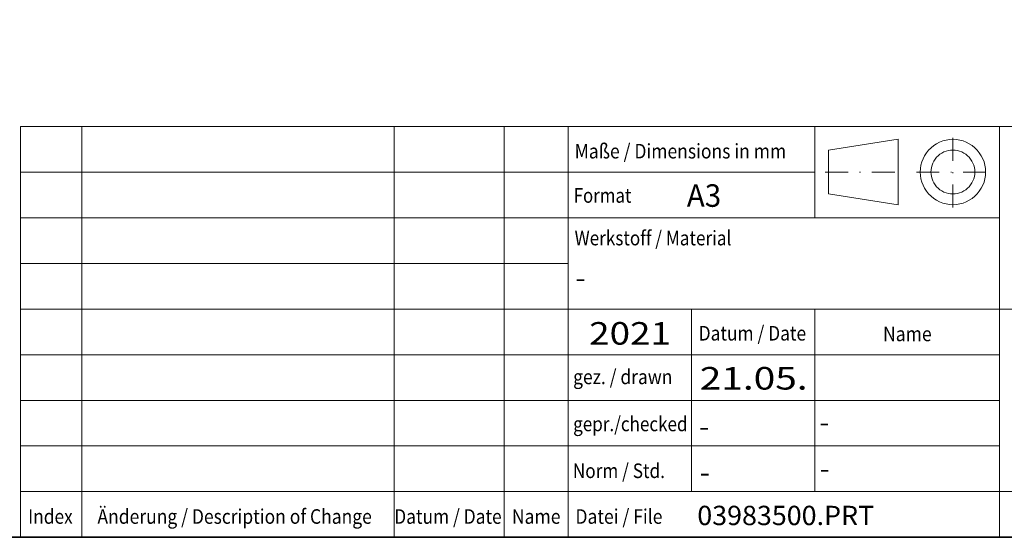
# Model space of a CAD drawing. Units: millimetres. Extents: x 653 to 950, y 186 to 606.
# Drawn here: x 759 to 867, y 191 to 247 of the extents above; entities that cross this region are included whole.
import ezdxf
from ezdxf.enums import TextEntityAlignment as Align

# ---------------------------------------------------------------- set-up
doc = ezdxf.new("R2010")
doc.units = ezdxf.units.MM
doc.header["$LTSCALE"] = 5
doc.linetypes.add('AUSGEZOGEN', pattern=[0])
doc.linetypes.add('DASHDOT', pattern=[1, 0.5, -0.25, 0, -0.25])
doc.layers.add('RAHMEN', color=18, linetype='Continuous')
doc.layers.add('RAHMENSCHRIFT', color=18, linetype='Continuous')
doc.styles.add('Arial', font='arial.ttf')

msp = doc.modelspace()

# ---------------------------------------------------------------- linework, layer by layer
at = {"layer": 'RAHMEN', "color": 18, "linetype": 'AUSGEZOGEN', "lineweight": 18}
for p, q in [((944.537, 235.503), (759.537, 235.503)), ((759.537, 190.503), (759.537, 235.503)), ((766.262, 190.503), (766.262, 235.503)), ((800.45, 235.503), (800.45, 190.503)), ((812.473, 235.503), (812.473, 190.503)), ((819.473, 235.503), (819.473, 190.503)), ((846.473, 235.503), (846.473, 225.503)), ((866.673, 235.503), (866.673, 190.503)), ((847.984, 232.903), (855.586, 234.086)), ((855.586, 226.927), (855.586, 234.086)), ((860.477, 233.911), (860.129, 233.774)), ((860.839, 234.006), (860.477, 233.911)), ((861.209, 234.064), (860.839, 234.006)), ((861.586, 234.086), (861.209, 234.064)), ((861.963, 234.064), (861.586, 234.086)), ((862.332, 234.006), (861.963, 234.064)), ((862.694, 233.911), (862.332, 234.006)), ((863.042, 233.774), (862.694, 233.911)), ((847.984, 228.102), (847.984, 232.903)), ((858.926, 232.896), (858.695, 232.606)), ((859.195, 233.164), (858.926, 232.896)), ((859.484, 233.397), (859.195, 233.164)), ((859.796, 233.607), (859.484, 233.397)), ((860.129, 233.774), (859.796, 233.607)), ((860.847, 232.787), (860.608, 232.7)), ((861.086, 232.853), (860.847, 232.787)), ((861.332, 232.896), (861.086, 232.853)), ((861.586, 232.903), (861.332, 232.896)), ((861.839, 232.896), (861.586, 232.903)), ((862.086, 232.853), (861.839, 232.896)), ((862.325, 232.787), (862.086, 232.853)), ((862.564, 232.7), (862.325, 232.787)), ((863.376, 233.607), (863.042, 233.774)), ((863.687, 233.397), (863.376, 233.607)), ((863.977, 233.164), (863.687, 233.397)), ((864.245, 232.896), (863.977, 233.164)), ((864.477, 232.606), (864.245, 232.896)), ((858.318, 231.961), (858.18, 231.612)), ((858.484, 232.294), (858.318, 231.961)), ((858.695, 232.606), (858.484, 232.294)), ((859.506, 231.707), (859.39, 231.482)), ((859.644, 231.917), (859.506, 231.707)), ((859.803, 232.113), (859.644, 231.917)), ((859.977, 232.287), (859.803, 232.113)), ((860.173, 232.446), (859.977, 232.287)), ((860.383, 232.584), (860.173, 232.446)), ((860.608, 232.7), (860.383, 232.584)), ((862.789, 232.584), (862.564, 232.7)), ((862.999, 232.446), (862.789, 232.584)), ((863.194, 232.287), (862.999, 232.446)), ((863.368, 232.113), (863.194, 232.287)), ((863.528, 231.917), (863.368, 232.113)), ((863.665, 231.707), (863.528, 231.917)), ((863.781, 231.482), (863.665, 231.707)), ((864.687, 232.294), (864.477, 232.606)), ((864.854, 231.961), (864.687, 232.294)), ((864.992, 231.612), (864.854, 231.961)), ((858.028, 230.88), (858.006, 230.503)), ((858.086, 231.25), (858.028, 230.88)), ((858.18, 231.612), (858.086, 231.25)), ((859.202, 230.757), (859.187, 230.503)), ((859.238, 231.003), (859.202, 230.757)), ((859.303, 231.25), (859.238, 231.003)), ((859.39, 231.482), (859.303, 231.25)), ((863.868, 231.25), (863.781, 231.482)), ((863.934, 231.003), (863.868, 231.25)), ((863.97, 230.757), (863.934, 231.003)), ((863.984, 230.503), (863.97, 230.757)), ((865.086, 231.25), (864.992, 231.612)), ((865.144, 230.88), (865.086, 231.25)), ((865.165, 230.503), (865.144, 230.88)), ((846.473, 230.503), (759.537, 230.503)), ((858.006, 230.503), (858.028, 230.133)), ((858.028, 230.133), (858.086, 229.763)), ((858.086, 229.763), (858.18, 229.401)), ((859.187, 230.503), (859.202, 230.256)), ((859.202, 230.256), (859.238, 230.01)), ((859.238, 230.01), (859.303, 229.763)), ((859.303, 229.763), (859.39, 229.531)), ((859.39, 229.531), (859.506, 229.306)), ((863.665, 229.306), (863.781, 229.531)), ((863.781, 229.531), (863.868, 229.763)), ((863.868, 229.763), (863.934, 230.01)), ((863.934, 230.01), (863.97, 230.256)), ((863.97, 230.256), (863.984, 230.503)), ((864.992, 229.401), (865.086, 229.763)), ((865.086, 229.763), (865.144, 230.133)), ((865.144, 230.133), (865.165, 230.503)), ((858.18, 229.401), (858.318, 229.052)), ((858.318, 229.052), (858.484, 228.719)), ((858.484, 228.719), (858.695, 228.4)), ((859.506, 229.306), (859.644, 229.096)), ((859.644, 229.096), (859.803, 228.9)), ((859.803, 228.9), (859.977, 228.719)), ((859.977, 228.719), (860.173, 228.566)), ((860.173, 228.566), (860.383, 228.429)), ((860.383, 228.429), (860.608, 228.313)), ((862.564, 228.313), (862.789, 228.429)), ((862.789, 228.429), (862.999, 228.566)), ((862.999, 228.566), (863.194, 228.719)), ((863.194, 228.719), (863.368, 228.9)), ((863.368, 228.9), (863.528, 229.096)), ((863.528, 229.096), (863.665, 229.306)), ((864.477, 228.4), (864.687, 228.719)), ((864.687, 228.719), (864.854, 229.052)), ((864.854, 229.052), (864.992, 229.401)), ((855.586, 226.927), (847.984, 228.102)), ((858.695, 228.4), (858.926, 228.11)), ((858.926, 228.11), (859.195, 227.848)), ((859.195, 227.848), (859.484, 227.609)), ((859.484, 227.609), (859.796, 227.406)), ((859.796, 227.406), (860.129, 227.239)), ((860.608, 228.313), (860.847, 228.226)), ((860.847, 228.226), (861.086, 228.16)), ((861.086, 228.16), (861.332, 228.117)), ((861.332, 228.117), (861.586, 228.102)), ((861.586, 228.102), (861.839, 228.117)), ((861.839, 228.117), (862.086, 228.16)), ((862.086, 228.16), (862.325, 228.226)), ((862.325, 228.226), (862.564, 228.313)), ((863.042, 227.239), (863.376, 227.406)), ((863.376, 227.406), (863.687, 227.609)), ((863.687, 227.609), (863.977, 227.848)), ((863.977, 227.848), (864.245, 228.11)), ((864.245, 228.11), (864.477, 228.4)), ((860.129, 227.239), (860.477, 227.102)), ((860.477, 227.102), (860.839, 227.007)), ((860.839, 227.007), (861.209, 226.949)), ((861.209, 226.949), (861.586, 226.927)), ((861.586, 226.927), (861.963, 226.949)), ((861.963, 226.949), (862.332, 227.007)), ((862.332, 227.007), (862.694, 227.102)), ((862.694, 227.102), (863.042, 227.239)), ((866.673, 225.503), (759.537, 225.503)), ((819.473, 220.503), (759.537, 220.503)), ((944.537, 215.503), (759.537, 215.503)), ((832.973, 215.503), (832.973, 195.503)), ((846.473, 215.503), (846.473, 195.503)), ((866.673, 210.503), (759.537, 210.503)), ((866.673, 205.503), (759.537, 205.503)), ((866.673, 200.503), (759.537, 200.503)), ((944.537, 195.503), (759.537, 195.503))]:
    msp.add_line(p, q, dxfattribs=at)
at = {"layer": 'RAHMEN', "color": 16, "linetype": 'DASHDOT', "lineweight": 18}
for p, q in [((861.586, 226.637), (861.586, 234.455)), ((847.622, 230.503), (855.926, 230.503)), ((857.6, 230.503), (865.55, 230.503))]:
    msp.add_line(p, q, dxfattribs=at)
at = {"layer": 'RAHMEN', "color": 18, "linetype": 'AUSGEZOGEN', "lineweight": 35}
msp.add_lwpolyline([(657.537, 590.503), (944.537, 590.503), (944.537, 190.503), (657.537, 190.503)], close=True, dxfattribs=at)

# ---------------------------------------------------------------- texts
at = {"layer": 'RAHMENSCHRIFT', "color": 18, "linetype": 'AUSGEZOGEN', "lineweight": 18, "style": 'Arial'}
for s, width, p, p2 in [('Maße / Dimensions in mm', 0.892635, (820.191, 231.989), (843.344, 231.989)), ('Format', 0.891993, (820.089, 227.14), (826.398, 227.14)), ('Werkstoff / Material', 0.89204, (820.188, 222.475), (837.348, 222.475)), ('Datum / Date', 0.893591, (833.766, 212.05), (845.522, 212.05)), ('Name', 0.893768, (853.937, 211.979), (859.261, 211.979)), ('gez. / drawn', 0.892674, (820.032, 207.274), (830.891, 207.274)), ('gepr./checked', 0.892095, (820.032, 202.12), (832.546, 202.12)), ('Norm / Std.', 0.892903, (819.991, 196.992), (830.076, 196.992)), ('Änderung / Description of Change', 0.892556, (767.975, 191.983), (798, 191.983)), ('Index', 0.892501, (760.391, 191.983), (765.267, 191.983)), ('Datum / Date', 0.893591, (800.45, 191.983), (812.207, 191.983)), ('Name', 0.893768, (813.325, 191.983), (818.649, 191.983)), ('Datei / File', 0.89207, (820.281, 191.983), (829.802, 191.983))]:
    msp.add_text(s, height=1.6, dxfattribs=dict(at, width=width)).set_placement(p, p2, align=Align.FIT)
at = {"layer": 'RAHMENSCHRIFT', "color": 5, "linetype": 'AUSGEZOGEN', "lineweight": 18, "style": 'Arial'}
for s, height, width, p, p2 in [('A3', 2.4694, 0.892501, (832.468, 226.693), (836.23, 226.693)), ('-', 2.117, 1.129032, (820.283, 217.854), (821.395, 217.854)), ('2021', 2.4694, 1.167526, (821.782, 211.601), (830.732, 211.601)), ('21.05.', 2.4694, 1.231959, (833.884, 206.68), (845.688, 206.68)), ('-', 2.117, 1.129032, (846.964, 202.056), (848.075, 202.056)), ('-', 2.117, 1.129032, (833.809, 201.566), (834.92, 201.566)), ('-', 2.117, 1.129032, (833.886, 196.562), (834.997, 196.562)), ('-', 2.117, 1.129032, (846.996, 196.981), (848.108, 196.981)), ('03983500.PRT', 2.11667, 0.974009, (833.615, 191.838), (852.97, 191.838))]:
    msp.add_text(s, height=height, dxfattribs=dict(at, width=width)).set_placement(p, p2, align=Align.FIT)

doc.saveas('drawing.dxf')
